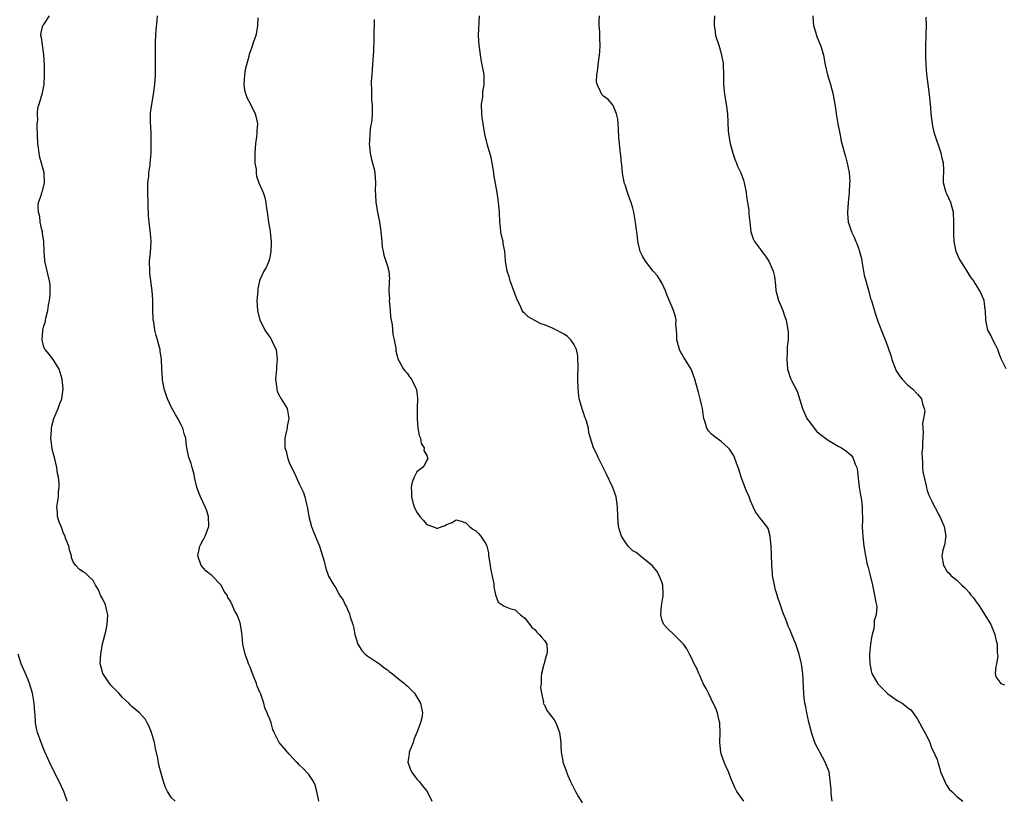
# Model space of a CAD drawing. Units: inches. Extents: x 2589000 to 2592000, y 1509000 to 1512000.
# Drawn here: x 2590524 to 2590725, y 1511366 to 1511524 of the extents above; entities that cross this region are included whole.
import ezdxf

# ---------------------------------------------------------------- set-up
doc = ezdxf.new("R2010")
doc.units = ezdxf.units.IN
doc.header["$MEASUREMENT"] = 0
doc.layers.add('LD25891509_10ft', color=93, linetype='Continuous')

msp = doc.modelspace()

# ---------------------------------------------------------------- linework, layer by layer
at = {"layer": 'LD25891509_10ft'}
for points, elevation in [([(2590555.7, 1511365), (2590555, 1511365.73), (2590554.19, 1511367), (2590553.79, 1511367.79), (2590553.33, 1511369), (2590553, 1511370.16), (2590552.42, 1511372.42), (2590552.2, 1511373.8), (2590551.75, 1511375.75), (2590551.49, 1511377), (2590550.93, 1511379), (2590550.39, 1511380.39), (2590550.05, 1511381), (2590549.66, 1511381.66), (2590548.49, 1511383), (2590547, 1511384.22), (2590546.61, 1511384.61), (2590546.28, 1511385), (2590545, 1511386.17), (2590544.25, 1511387), (2590543.62, 1511387.62), (2590542.65, 1511388.65), (2590541.78, 1511389.78), (2590540.99, 1511391), (2590540.56, 1511392.56), (2590540.47, 1511393), (2590540.57, 1511395), (2590540.95, 1511397.05), (2590541.59, 1511399.59), (2590541.89, 1511401), (2590541.98, 1511403), (2590541.78, 1511403.78), (2590541.51, 1511405), (2590541, 1511406.19), (2590540.55, 1511407), (2590540.08, 1511408.08), (2590539.48, 1511409), (2590539, 1511409.99), (2590537.91, 1511411), (2590537.48, 1511411.48), (2590537, 1511411.73), (2590536.23, 1511412.23), (2590535.48, 1511413), (2590535, 1511413.65), (2590534.58, 1511414.58), (2590534.58, 1511415), (2590534.21, 1511416.21), (2590534.05, 1511417), (2590533.55, 1511418.25), (2590533.41, 1511418.59), (2590533.22, 1511419.22), (2590533, 1511419.56), (2590532.65, 1511420.65), (2590532.47, 1511421), (2590532.11, 1511421.89), (2590531.78, 1511423), (2590531.76, 1511423.76), (2590531.62, 1511425), (2590531.82, 1511426.18), (2590531.94, 1511427), (2590531.98, 1511427.98), (2590532.12, 1511429), (2590532.12, 1511429.88), (2590531.97, 1511431), (2590531.76, 1511431.76), (2590531.63, 1511433), (2590531.21, 1511434.79), (2590530.7, 1511436.7), (2590530.6, 1511437.4), (2590530.42, 1511439), (2590530.56, 1511440.56), (2590530.55, 1511441), (2590530.58, 1511441.42), (2590531.02, 1511442.98), (2590531.86, 1511445), (2590532.15, 1511445.85), (2590532.62, 1511447), (2590532.92, 1511449), (2590532.71, 1511451), (2590532.31, 1511452.31), (2590532.07, 1511453), (2590531, 1511454.78), (2590530.05, 1511456.05), (2590529.22, 1511457), (2590529, 1511457.53), (2590528.6, 1511459), (2590528.74, 1511460.74), (2590528.79, 1511461), (2590529, 1511461.83), (2590529.3, 1511462.7), (2590529.33, 1511463), (2590529.41, 1511463.41), (2590529.81, 1511465), (2590529.91, 1511466.09), (2590530.11, 1511467), (2590530.28, 1511468.28), (2590530.25, 1511469), (2590530.25, 1511470.25), (2590530.14, 1511471), (2590529.2, 1511475), (2590529.17, 1511475.17), (2590529.01, 1511477), (2590528.94, 1511479), (2590528.7, 1511480.7), (2590528.67, 1511481), (2590528.57, 1511481.43), (2590528.24, 1511483), (2590528.14, 1511484.14), (2590527.87, 1511485), (2590527.78, 1511486.22), (2590527.91, 1511487), (2590528.4, 1511488.4), (2590528.57, 1511489), (2590528.69, 1511489.31), (2590529.13, 1511491), (2590529.02, 1511493), (2590528.5, 1511495), (2590528.16, 1511496.16), (2590528.02, 1511497), (2590527.9, 1511498.1), (2590527.77, 1511499), (2590527.58, 1511502.42), (2590527.62, 1511503), (2590527.75, 1511503.75), (2590527.7, 1511505), (2590527.77, 1511506.23), (2590528.03, 1511507), (2590528.7, 1511509.3), (2590529.03, 1511511), (2590529.13, 1511513), (2590529.09, 1511514.91), (2590529, 1511517.14), (2590528.5, 1511520.5), (2590528.35, 1511521), (2590528.42, 1511521.58), (2590528.79, 1511523), (2590529, 1511523.25), (2590530.09, 1511525)], 8430), ([(2590585, 1511365.05), (2590584.62, 1511367), (2590584.27, 1511368.27), (2590583.94, 1511369), (2590583, 1511370.45), (2590581.78, 1511371.78), (2590581, 1511372.44), (2590580.75, 1511372.75), (2590580.48, 1511373), (2590579, 1511374.58), (2590578.62, 1511375), (2590577.88, 1511375.88), (2590576.92, 1511377), (2590575.94, 1511379), (2590575.64, 1511379.64), (2590575.28, 1511381), (2590575, 1511381.7), (2590574.6, 1511382.6), (2590574.51, 1511383), (2590574.02, 1511384.02), (2590573.78, 1511385), (2590573.16, 1511386.84), (2590573, 1511387.22), (2590572.42, 1511388.42), (2590572.28, 1511389), (2590571.86, 1511390.14), (2590571.48, 1511391), (2590571, 1511392.35), (2590570.7, 1511393), (2590570.51, 1511393.49), (2590569.97, 1511395), (2590569.82, 1511395.82), (2590569.53, 1511397), (2590569.36, 1511398.64), (2590569.32, 1511399.32), (2590569.08, 1511401), (2590569, 1511401.32), (2590568.35, 1511403), (2590567.85, 1511403.85), (2590567.38, 1511405), (2590567, 1511405.78), (2590566.48, 1511406.48), (2590566.33, 1511407), (2590565.71, 1511407.71), (2590565.14, 1511409), (2590565, 1511409.18), (2590563.18, 1511411), (2590563, 1511411.16), (2590561.96, 1511411.96), (2590561.03, 1511413), (2590561, 1511413.05), (2590560.32, 1511415), (2590560.66, 1511416.66), (2590560.75, 1511417), (2590561, 1511417.5), (2590561.45, 1511418.25), (2590561.56, 1511418.44), (2590561.84, 1511419), (2590562.58, 1511421), (2590562.53, 1511423), (2590562.16, 1511424.16), (2590561.87, 1511425), (2590560.91, 1511427), (2590560.35, 1511428.35), (2590560.14, 1511429), (2590559.66, 1511431), (2590559.58, 1511431.58), (2590559.2, 1511433), (2590559, 1511433.79), (2590558.53, 1511435), (2590558.11, 1511437), (2590557.95, 1511437.95), (2590557.9, 1511439), (2590557.65, 1511439.65), (2590557.28, 1511441), (2590557, 1511441.52), (2590556.25, 1511443), (2590555.81, 1511443.81), (2590555, 1511445.21), (2590554.16, 1511447), (2590553.49, 1511449), (2590553.18, 1511450.82), (2590553.16, 1511451), (2590553.16, 1511451.16), (2590553.03, 1511453), (2590552.92, 1511455), (2590552.7, 1511456.7), (2590552.65, 1511457), (2590552.54, 1511457.46), (2590552.14, 1511459), (2590551.86, 1511459.86), (2590551.6, 1511461), (2590551.36, 1511462.64), (2590551.28, 1511463), (2590551.25, 1511463.25), (2590551.21, 1511465), (2590551.21, 1511466.79), (2590551.17, 1511467.17), (2590551.08, 1511469), (2590550.59, 1511472.59), (2590550.55, 1511473), (2590550.52, 1511475), (2590550.71, 1511476.71), (2590550.84, 1511479), (2590550.69, 1511480.69), (2590550.41, 1511483), (2590550.32, 1511484.32), (2590550.25, 1511486.25), (2590550.24, 1511487), (2590550.16, 1511489), (2590550.19, 1511490.19), (2590550.18, 1511491), (2590550.35, 1511492.35), (2590550.4, 1511493), (2590550.62, 1511494.62), (2590550.66, 1511495), (2590550.81, 1511497), (2590550.83, 1511499), (2590550.82, 1511500.82), (2590550.75, 1511502.75), (2590550.72, 1511503), (2590550.71, 1511505), (2590550.73, 1511505.27), (2590550.96, 1511507), (2590551.32, 1511509), (2590551.6, 1511511), (2590551.72, 1511513), (2590551.75, 1511515), (2590551.73, 1511517), (2590551.74, 1511518.26), (2590551.7, 1511519), (2590551.7, 1511519.7), (2590551.76, 1511521), (2590551.84, 1511522.16), (2590552.07, 1511524.07), (2590552.11, 1511525)], 8440), ([(2590572.56, 1511524.56), (2590572.5, 1511523), (2590572.34, 1511521.66), (2590572.2, 1511521), (2590571.71, 1511519.71), (2590571.39, 1511518.61), (2590571, 1511517.67), (2590570.82, 1511517.18), (2590570.74, 1511516.74), (2590570.3, 1511515), (2590570.03, 1511513.97), (2590569.86, 1511513), (2590569.7, 1511511), (2590569.87, 1511509.87), (2590570.11, 1511509), (2590570.34, 1511508.34), (2590571.07, 1511507), (2590572.06, 1511505), (2590572.26, 1511504.26), (2590572.49, 1511503), (2590572.39, 1511501.61), (2590572.4, 1511501), (2590572.33, 1511500.33), (2590572.11, 1511499), (2590571.97, 1511497), (2590571.94, 1511495.94), (2590572, 1511495), (2590572.21, 1511493.79), (2590572.21, 1511493), (2590572.31, 1511492.31), (2590572.81, 1511491), (2590573.67, 1511489), (2590573.98, 1511487.98), (2590574.18, 1511487), (2590574.31, 1511486.31), (2590574.45, 1511485), (2590574.53, 1511484.53), (2590574.75, 1511483), (2590575, 1511481.57), (2590575.08, 1511481), (2590575.27, 1511479), (2590575.28, 1511478.72), (2590575.24, 1511477), (2590575, 1511475.76), (2590574.8, 1511475), (2590574.25, 1511473.75), (2590573.82, 1511473), (2590573, 1511471.25), (2590572.92, 1511471), (2590572.61, 1511469.39), (2590572.55, 1511469), (2590572.4, 1511467), (2590572.5, 1511465), (2590572.98, 1511463), (2590573.69, 1511461.69), (2590574.03, 1511461), (2590575, 1511459.54), (2590575.24, 1511459.24), (2590575.37, 1511459), (2590575.65, 1511458.35), (2590576.3, 1511457), (2590576.41, 1511456.41), (2590576.54, 1511455), (2590576.38, 1511453.62), (2590576.36, 1511453), (2590576.2, 1511451), (2590576.41, 1511449.59), (2590576.42, 1511449), (2590576.5, 1511448.5), (2590577, 1511447.6), (2590577.19, 1511447.19), (2590577.89, 1511446.11), (2590578.54, 1511445), (2590578.63, 1511444.63), (2590578.93, 1511443), (2590578.57, 1511441.43), (2590578.54, 1511441), (2590578.44, 1511440.44), (2590578.11, 1511439), (2590578.05, 1511437.95), (2590578.09, 1511437), (2590578.35, 1511436.35), (2590578.61, 1511435), (2590579, 1511434.04), (2590579.46, 1511433), (2590580, 1511432), (2590581, 1511429.65), (2590581.24, 1511429.24), (2590581.87, 1511427.87), (2590582.16, 1511427), (2590582.5, 1511425.5), (2590582.72, 1511424.72), (2590582.98, 1511423), (2590583.51, 1511421), (2590583.92, 1511419.92), (2590584.61, 1511418.25), (2590585, 1511417.33), (2590585.16, 1511417), (2590585.79, 1511415), (2590586.09, 1511413.91), (2590586.42, 1511412.42), (2590587, 1511410.88), (2590588.08, 1511409), (2590588.47, 1511408.47), (2590589, 1511407.35), (2590589.13, 1511407.13), (2590589.2, 1511407), (2590589.96, 1511405.96), (2590590.36, 1511405), (2590590.63, 1511404.63), (2590591, 1511403.75), (2590591.26, 1511403.26), (2590591.43, 1511402.57), (2590591.97, 1511401), (2590592.17, 1511400.17), (2590592.38, 1511399), (2590592.95, 1511397), (2590593.75, 1511395.75), (2590594.48, 1511395), (2590595, 1511394.55), (2590596.22, 1511393.78), (2590597, 1511393.26), (2590597.36, 1511393), (2590598.25, 1511392.25), (2590599, 1511391.78), (2590599.39, 1511391.39), (2590599.93, 1511391), (2590601, 1511390.17), (2590602.45, 1511389), (2590602.73, 1511388.73), (2590603, 1511388.53), (2590604.51, 1511387), (2590605, 1511386.24), (2590605.71, 1511385), (2590606.14, 1511383), (2590605.98, 1511381.98), (2590605.75, 1511381), (2590605.01, 1511379.01), (2590604.4, 1511377.6), (2590604.23, 1511377), (2590603.43, 1511375), (2590603.4, 1511374.6), (2590603.13, 1511373), (2590603.61, 1511371.61), (2590603.9, 1511371), (2590605, 1511369.53), (2590605.49, 1511369), (2590606.14, 1511368.14), (2590607.08, 1511367), (2590608.06, 1511365)], 8450), ([(2590596.28, 1511524.28), (2590596.27, 1511523), (2590596.19, 1511521.81), (2590596.2, 1511520.2), (2590596.12, 1511517.88), (2590596.11, 1511517), (2590595.91, 1511514.09), (2590595.79, 1511513), (2590595.7, 1511511.7), (2590595.7, 1511511), (2590595.76, 1511510.24), (2590595.74, 1511509), (2590595.77, 1511507.77), (2590595.85, 1511507), (2590595.9, 1511506.1), (2590595.91, 1511505), (2590595.8, 1511503.8), (2590595.7, 1511503), (2590595.56, 1511502.44), (2590595.39, 1511501), (2590595.32, 1511499.32), (2590595.28, 1511499), (2590595.48, 1511497), (2590595.73, 1511495.73), (2590595.95, 1511495), (2590596.27, 1511493.73), (2590596.42, 1511493), (2590596.55, 1511491), (2590596.52, 1511489.48), (2590596.55, 1511488.55), (2590596.62, 1511487), (2590596.94, 1511485), (2590597.31, 1511483.31), (2590597.41, 1511482.59), (2590597.66, 1511481), (2590597.76, 1511479.76), (2590597.94, 1511477.94), (2590598.13, 1511477), (2590598.26, 1511476.26), (2590598.7, 1511475), (2590599, 1511473.97), (2590599.25, 1511473), (2590599.39, 1511471.39), (2590599.37, 1511471), (2590599.32, 1511470.68), (2590599.31, 1511469), (2590599.38, 1511467.37), (2590599.36, 1511467), (2590599.55, 1511465), (2590599.65, 1511463.65), (2590599.96, 1511462.04), (2590600.06, 1511460.06), (2590600.36, 1511459), (2590600.73, 1511457.27), (2590600.72, 1511456.72), (2590601, 1511455.74), (2590601.1, 1511455.1), (2590601.45, 1511454.55), (2590602.27, 1511453), (2590602.61, 1511452.61), (2590603, 1511452.23), (2590603.49, 1511451.49), (2590603.89, 1511451), (2590604.74, 1511449.26), (2590604.88, 1511449), (2590604.91, 1511448.91), (2590605.12, 1511447.12), (2590605.06, 1511445), (2590605.04, 1511443), (2590605.22, 1511441), (2590605.49, 1511439.49), (2590605.7, 1511439), (2590605.87, 1511437.87), (2590606.49, 1511437), (2590606.44, 1511436.44), (2590607, 1511435.41), (2590607.1, 1511435.1), (2590607.19, 1511435), (2590607.2, 1511434.8), (2590607, 1511434.48), (2590606.55, 1511433.45), (2590606.13, 1511433), (2590605, 1511432.13), (2590604.42, 1511431), (2590604, 1511430), (2590603.85, 1511429), (2590603.93, 1511427.93), (2590603.87, 1511427), (2590604.17, 1511425.83), (2590604.42, 1511425), (2590605, 1511423.8), (2590605.36, 1511423.36), (2590605.61, 1511423), (2590606.27, 1511422.27), (2590607, 1511421.35), (2590608.76, 1511420.76), (2590609, 1511420.59), (2590610.79, 1511421.21), (2590611, 1511421.36), (2590612.2, 1511421.8), (2590613, 1511422.33), (2590614.04, 1511422.04), (2590615, 1511421.73), (2590615.74, 1511421), (2590616.43, 1511420.43), (2590617, 1511420.06), (2590617.54, 1511419.54), (2590618.01, 1511419), (2590618.53, 1511418.25), (2590619, 1511417.56), (2590619.25, 1511417), (2590619.59, 1511415.59), (2590619.62, 1511415), (2590619.71, 1511414.29), (2590620.06, 1511412.06), (2590620.69, 1511409.31), (2590620.71, 1511409), (2590620.69, 1511408.69), (2590621, 1511407.07), (2590621.55, 1511405.55), (2590622.77, 1511404.77), (2590624.17, 1511404.17), (2590625, 1511403.97), (2590625.51, 1511403.51), (2590626.11, 1511403), (2590627, 1511402.29), (2590628, 1511401), (2590628.42, 1511400.42), (2590629, 1511399.98), (2590629.43, 1511399.43), (2590629.94, 1511399), (2590630.41, 1511398.41), (2590631, 1511397.75), (2590631.46, 1511397), (2590631.55, 1511395.55), (2590631.47, 1511395), (2590631.34, 1511394.66), (2590631, 1511393.36), (2590630.9, 1511393.1), (2590630.86, 1511392.86), (2590630.42, 1511391), (2590630.32, 1511390.32), (2590630.32, 1511389), (2590630.18, 1511388.18), (2590630.39, 1511387), (2590630.79, 1511385.21), (2590630.74, 1511385), (2590630.83, 1511384.83), (2590631, 1511384.65), (2590631.47, 1511383.47), (2590633, 1511381.6), (2590633.34, 1511381), (2590634.09, 1511379), (2590634.31, 1511377), (2590634.31, 1511376.31), (2590634.4, 1511375), (2590634.73, 1511373.27), (2590634.76, 1511373), (2590635.38, 1511371.38), (2590635.48, 1511371), (2590635.76, 1511370.24), (2590636.3, 1511369), (2590637, 1511367.65), (2590637.29, 1511367), (2590637.91, 1511365.91), (2590638.67, 1511364.67)], 8460), ([(2590671.65, 1511365), (2590670.52, 1511366.52), (2590670.21, 1511367), (2590669.8, 1511367.8), (2590669, 1511369.72), (2590668.51, 1511371), (2590668.01, 1511372.01), (2590667.61, 1511373), (2590667, 1511374.66), (2590666.92, 1511375), (2590666.75, 1511377), (2590666.81, 1511379), (2590666.75, 1511380.75), (2590666.72, 1511381), (2590666.6, 1511381.4), (2590666.24, 1511383), (2590665.93, 1511383.93), (2590665, 1511385.87), (2590664.41, 1511387), (2590663.97, 1511387.97), (2590663.37, 1511389), (2590662.63, 1511390.63), (2590662.42, 1511391), (2590662.02, 1511392.02), (2590661.51, 1511393), (2590661, 1511394.08), (2590660.53, 1511395), (2590660.03, 1511396.03), (2590659.31, 1511397), (2590659, 1511397.37), (2590657.34, 1511399), (2590656.11, 1511400.11), (2590655.31, 1511401), (2590655, 1511401.81), (2590654.71, 1511403), (2590654.84, 1511404.84), (2590655.17, 1511406.83), (2590655.18, 1511407.18), (2590655.13, 1511409), (2590655, 1511409.49), (2590654.39, 1511411), (2590653.88, 1511411.88), (2590652.97, 1511413), (2590651, 1511414.61), (2590649.65, 1511415.65), (2590649, 1511416.05), (2590648.5, 1511416.5), (2590648.05, 1511417), (2590647.15, 1511418.25), (2590647, 1511418.46), (2590646.69, 1511419), (2590646.3, 1511420.3), (2590646.05, 1511421), (2590645.92, 1511423), (2590645.9, 1511425), (2590645.6, 1511427), (2590645, 1511428.73), (2590644.81, 1511429.19), (2590643.61, 1511431.61), (2590643, 1511432.87), (2590641.93, 1511435), (2590641.7, 1511435.7), (2590640.96, 1511437), (2590640.35, 1511439), (2590640.05, 1511440.05), (2590639.95, 1511441), (2590639.58, 1511442.42), (2590639.37, 1511443), (2590639.25, 1511443.25), (2590639, 1511443.93), (2590638.73, 1511444.73), (2590638.1, 1511447), (2590637.85, 1511449), (2590637.81, 1511451), (2590637.87, 1511453.87), (2590637.82, 1511455), (2590637.77, 1511455.77), (2590637.5, 1511457), (2590637, 1511458.12), (2590636.36, 1511459), (2590635.66, 1511459.66), (2590635, 1511460.13), (2590634.45, 1511460.45), (2590633.44, 1511461), (2590632.64, 1511461.36), (2590631, 1511462.03), (2590630.28, 1511462.28), (2590629, 1511462.95), (2590627.68, 1511463.68), (2590627, 1511464.36), (2590626.65, 1511464.65), (2590626.46, 1511465), (2590626.04, 1511465.96), (2590625.49, 1511467), (2590624.8, 1511468.8), (2590624.75, 1511469), (2590624, 1511471), (2590623.8, 1511471.8), (2590623.39, 1511473), (2590623.06, 1511475.06), (2590622.89, 1511477), (2590622.59, 1511478.59), (2590622.55, 1511479), (2590622.25, 1511480.25), (2590622.13, 1511481), (2590622.03, 1511481.97), (2590621.89, 1511483), (2590621.81, 1511485), (2590621.66, 1511487), (2590621.54, 1511487.54), (2590621.34, 1511489), (2590620.69, 1511492.69), (2590620.67, 1511493), (2590620.34, 1511495), (2590620.12, 1511496.12), (2590619.38, 1511498.62), (2590618.86, 1511500.86), (2590618.48, 1511503), (2590618.28, 1511504.28), (2590618.2, 1511505), (2590618.19, 1511507), (2590618.41, 1511508.41), (2590618.45, 1511509), (2590618.46, 1511509.54), (2590618.73, 1511511), (2590618.71, 1511512.71), (2590618.63, 1511513.37), (2590618.33, 1511515), (2590618.1, 1511516.1), (2590617.71, 1511519), (2590617.57, 1511521), (2590617.64, 1511522.36), (2590617.68, 1511523.68), (2590617.78, 1511525)], 8470), ([(2590689.65, 1511365), (2590689.43, 1511366.57), (2590689.4, 1511367.4), (2590689.24, 1511369.24), (2590689, 1511371), (2590688.19, 1511373), (2590687.13, 1511375), (2590687, 1511375.27), (2590686.39, 1511376.39), (2590686.12, 1511377), (2590685.44, 1511379), (2590685.38, 1511379.38), (2590684.88, 1511381.12), (2590684.45, 1511383), (2590684.26, 1511384.26), (2590684.08, 1511385), (2590683.93, 1511386.07), (2590683.84, 1511387), (2590683.65, 1511391), (2590683.41, 1511393), (2590682.93, 1511395), (2590682.25, 1511397), (2590681.43, 1511399), (2590681, 1511399.99), (2590680.68, 1511400.68), (2590680.3, 1511401.7), (2590679.54, 1511403.54), (2590679, 1511405.18), (2590678.52, 1511406.52), (2590678.41, 1511407), (2590678.09, 1511408.09), (2590677.88, 1511409), (2590677.5, 1511411), (2590677.49, 1511411.49), (2590677.32, 1511413), (2590677.33, 1511413.33), (2590677.27, 1511415), (2590677.29, 1511415.29), (2590677.22, 1511417), (2590677.09, 1511418.25), (2590677.01, 1511419.01), (2590676.59, 1511420.59), (2590676.31, 1511421), (2590675, 1511422.63), (2590673.98, 1511423.98), (2590673.55, 1511425), (2590673, 1511426.21), (2590672.69, 1511427), (2590672.15, 1511428.15), (2590671.11, 1511431), (2590670.63, 1511432.63), (2590670.12, 1511433.88), (2590669.73, 1511435), (2590669.49, 1511435.49), (2590669, 1511436.34), (2590668.72, 1511436.72), (2590668.44, 1511437), (2590667, 1511438.28), (2590665.43, 1511439.43), (2590665, 1511439.83), (2590664.45, 1511440.45), (2590664.07, 1511441), (2590663.74, 1511442.26), (2590663.46, 1511443), (2590663.39, 1511443.39), (2590663.22, 1511445), (2590663, 1511445.8), (2590662.73, 1511447), (2590662.36, 1511448.36), (2590662.16, 1511449), (2590661.65, 1511451), (2590661, 1511452.68), (2590660.89, 1511453), (2590659.7, 1511455), (2590659.41, 1511455.41), (2590659, 1511456.13), (2590658.67, 1511456.67), (2590658.52, 1511457), (2590657.95, 1511459), (2590657.99, 1511459.99), (2590657.88, 1511461), (2590657.76, 1511462.24), (2590657.86, 1511463), (2590657.71, 1511463.71), (2590657.3, 1511465), (2590657, 1511465.64), (2590656.02, 1511468.02), (2590655.69, 1511469), (2590655, 1511470.45), (2590654.8, 1511470.8), (2590654.01, 1511472.01), (2590653.12, 1511473), (2590651.56, 1511475), (2590651, 1511476.02), (2590650.53, 1511477), (2590650.39, 1511477.61), (2590650.04, 1511479), (2590649.93, 1511479.93), (2590649.6, 1511482.4), (2590649.54, 1511483), (2590649.2, 1511485), (2590649, 1511485.82), (2590648.67, 1511487), (2590648.18, 1511488.18), (2590647.9, 1511489), (2590647.44, 1511490.56), (2590647.26, 1511491), (2590647.21, 1511491.21), (2590646.93, 1511492.93), (2590646.74, 1511494.74), (2590646.7, 1511495), (2590646.54, 1511496.54), (2590646.47, 1511497), (2590646.43, 1511497.57), (2590646.26, 1511499), (2590646.15, 1511500.15), (2590646.07, 1511502.07), (2590645.94, 1511503.94), (2590645.69, 1511505), (2590645, 1511506.72), (2590644.78, 1511507), (2590643.95, 1511507.95), (2590643, 1511508.61), (2590642.66, 1511509), (2590642.41, 1511509.59), (2590641.73, 1511511), (2590641.61, 1511511.61), (2590641.65, 1511513), (2590641.9, 1511514.1), (2590641.93, 1511515), (2590642.05, 1511516.05), (2590642.24, 1511517), (2590642.31, 1511517.69), (2590642.38, 1511519), (2590642.3, 1511520.3), (2590642.26, 1511521.74), (2590642.15, 1511523), (2590642.14, 1511524.14), (2590642.19, 1511525)], 8480), ([(2590665.65, 1511525), (2590665.56, 1511523.56), (2590665.58, 1511523), (2590665.71, 1511522.29), (2590665.88, 1511521), (2590666.52, 1511519), (2590667, 1511517.35), (2590667.09, 1511517), (2590667.38, 1511515.38), (2590667.41, 1511515), (2590667.5, 1511513), (2590667.49, 1511511), (2590667.66, 1511509), (2590668.01, 1511507), (2590668.28, 1511505), (2590668.45, 1511501.55), (2590668.49, 1511501), (2590668.57, 1511500.57), (2590668.81, 1511499), (2590669.35, 1511497), (2590669.77, 1511495.77), (2590670.12, 1511495), (2590670.36, 1511494.36), (2590671.02, 1511493), (2590671.54, 1511491.54), (2590671.72, 1511491), (2590672.12, 1511489), (2590672.18, 1511488.18), (2590672.38, 1511487), (2590672.61, 1511485.39), (2590672.62, 1511484.62), (2590672.82, 1511483), (2590673.03, 1511481), (2590673.54, 1511479.54), (2590673.77, 1511479), (2590675, 1511477.41), (2590675.28, 1511477), (2590676.05, 1511476.05), (2590676.71, 1511475), (2590677, 1511474.39), (2590677.62, 1511473), (2590677.88, 1511471.88), (2590678.1, 1511470.1), (2590678.18, 1511469), (2590678.33, 1511468.33), (2590678.69, 1511467), (2590679, 1511466.24), (2590679.55, 1511465), (2590679.89, 1511463.89), (2590680.27, 1511463), (2590680.54, 1511461.46), (2590680.6, 1511461), (2590680.63, 1511460.63), (2590680.63, 1511459), (2590680.45, 1511457.55), (2590680.48, 1511456.48), (2590680.37, 1511455), (2590680.55, 1511453), (2590680.63, 1511452.63), (2590681, 1511451.5), (2590681.21, 1511451), (2590681.39, 1511450.61), (2590682.51, 1511448.51), (2590683.58, 1511445), (2590684.49, 1511443), (2590685, 1511442.27), (2590685.93, 1511441), (2590686.42, 1511440.42), (2590687, 1511439.92), (2590687.5, 1511439.5), (2590689, 1511438.41), (2590691, 1511437.27), (2590691.52, 1511437), (2590692.41, 1511436.41), (2590693, 1511435.89), (2590693.49, 1511435.49), (2590693.85, 1511435), (2590694.3, 1511433.7), (2590694.62, 1511433), (2590694.69, 1511432.69), (2590695.14, 1511429), (2590695.38, 1511427.38), (2590695.63, 1511426.37), (2590695.76, 1511425), (2590695.72, 1511423.72), (2590695.8, 1511423), (2590695.81, 1511422.19), (2590695.76, 1511421), (2590695.81, 1511419.81), (2590695.88, 1511419), (2590695.96, 1511418.25), (2590696.11, 1511417), (2590696.41, 1511415), (2590696.79, 1511413.21), (2590696.88, 1511412.88), (2590697.29, 1511411.29), (2590697.85, 1511409), (2590698.03, 1511408.03), (2590698.28, 1511407), (2590698.52, 1511405.48), (2590698.7, 1511404.7), (2590698.59, 1511403), (2590698.18, 1511401.82), (2590698.21, 1511401), (2590698.12, 1511400.12), (2590697.8, 1511399), (2590697.65, 1511398.35), (2590697.45, 1511397), (2590697.24, 1511395), (2590697.26, 1511394.74), (2590697.27, 1511393), (2590697.55, 1511391.55), (2590697.74, 1511391), (2590698.93, 1511388.93), (2590699.92, 1511387.92), (2590701, 1511386.89), (2590703, 1511385.48), (2590703.88, 1511385), (2590704.51, 1511384.51), (2590705, 1511384.1), (2590705.64, 1511383.64), (2590706.13, 1511383), (2590707, 1511381.75), (2590707.45, 1511381), (2590707.95, 1511379.95), (2590708.54, 1511379), (2590709, 1511378.16), (2590709.52, 1511377), (2590709.88, 1511375.88), (2590710.37, 1511375), (2590710.55, 1511374.54), (2590711, 1511373.5), (2590711.14, 1511373), (2590711.58, 1511371.58), (2590711.73, 1511371), (2590712.56, 1511369), (2590712.69, 1511368.69), (2590713, 1511368.19), (2590713.48, 1511367.48), (2590714.02, 1511367), (2590715, 1511365.98), (2590716.27, 1511365)], 8490), ([(2590685.72, 1511525), (2590685.75, 1511523.75), (2590685.81, 1511523), (2590686.23, 1511521.77), (2590686.42, 1511521), (2590686.55, 1511520.55), (2590687.17, 1511519.17), (2590687.26, 1511519), (2590687.37, 1511518.63), (2590687.83, 1511517), (2590688.19, 1511515), (2590688.65, 1511513), (2590689.31, 1511511), (2590689.86, 1511509), (2590690, 1511508), (2590690.19, 1511507), (2590690.37, 1511505.63), (2590690.43, 1511505), (2590690.75, 1511503), (2590691.16, 1511501), (2590691.49, 1511499.49), (2590692.13, 1511497), (2590692.32, 1511496.32), (2590692.66, 1511495), (2590693.06, 1511493.06), (2590693.2, 1511491.2), (2590693.19, 1511491), (2590693.09, 1511489), (2590692.88, 1511487), (2590692.76, 1511485), (2590692.76, 1511484.76), (2590692.9, 1511483), (2590693, 1511482.62), (2590693.58, 1511481), (2590694.05, 1511480.05), (2590694.48, 1511479), (2590694.65, 1511478.65), (2590695, 1511477.66), (2590695.21, 1511477), (2590695.58, 1511475.58), (2590695.66, 1511475), (2590696.18, 1511472.18), (2590696.46, 1511471), (2590697, 1511469.13), (2590697.43, 1511467.43), (2590697.61, 1511467), (2590697.93, 1511466.07), (2590698.4, 1511464.4), (2590699, 1511462.62), (2590700.01, 1511460.01), (2590700.45, 1511459), (2590701, 1511457.54), (2590701.62, 1511455.62), (2590701.8, 1511455), (2590702.1, 1511454.1), (2590702.69, 1511452.69), (2590703, 1511452.24), (2590703.48, 1511451.48), (2590703.89, 1511451), (2590705, 1511449.82), (2590705.97, 1511449), (2590707, 1511447.93), (2590707.45, 1511447.45), (2590707.8, 1511447), (2590708.02, 1511445.98), (2590708.4, 1511445), (2590708.49, 1511444.49), (2590708.27, 1511443), (2590708.05, 1511441.95), (2590708.18, 1511440.18), (2590708.08, 1511439), (2590708.03, 1511437.97), (2590708.01, 1511437), (2590707.93, 1511435.93), (2590707.95, 1511435), (2590708.06, 1511433.94), (2590708.03, 1511433), (2590708.09, 1511432.09), (2590708.76, 1511429.24), (2590708.84, 1511428.84), (2590709, 1511428.3), (2590709.35, 1511427.35), (2590709.98, 1511426.02), (2590710.49, 1511425), (2590710.68, 1511424.68), (2590711, 1511423.96), (2590711.38, 1511423.38), (2590711.57, 1511423), (2590711.97, 1511422.03), (2590712.46, 1511421), (2590712.76, 1511419), (2590712.67, 1511418.25), (2590712.57, 1511417.43), (2590712.18, 1511416.18), (2590711.98, 1511415), (2590712.2, 1511413.8), (2590712.33, 1511413), (2590712.61, 1511412.61), (2590713, 1511411.9), (2590713.49, 1511411.49), (2590713.84, 1511411), (2590715, 1511410.06), (2590716.04, 1511409), (2590716.57, 1511408.57), (2590717, 1511408.16), (2590717.56, 1511407.56), (2590717.91, 1511407), (2590718.42, 1511406.42), (2590719, 1511405.65), (2590719.42, 1511405), (2590720.07, 1511404.07), (2590721.97, 1511401), (2590722.81, 1511399), (2590723, 1511397.96), (2590723.23, 1511397), (2590723.24, 1511395.24), (2590723.33, 1511395), (2590723.42, 1511394.58), (2590723.09, 1511393), (2590723, 1511392.44), (2590722.86, 1511391), (2590723, 1511390.35), (2590724.03, 1511389), (2590724.75, 1511388.75)], 8500), ([(2590725.07, 1511453.07), (2590724.16, 1511455), (2590723.82, 1511455.82), (2590723.37, 1511457), (2590723, 1511457.87), (2590722.34, 1511459), (2590721.93, 1511459.93), (2590721.37, 1511461), (2590720.92, 1511463), (2590720.88, 1511464.88), (2590720.84, 1511465.16), (2590720.63, 1511467), (2590720.12, 1511468.12), (2590719.75, 1511469), (2590719, 1511470.18), (2590718.65, 1511470.65), (2590718.48, 1511471), (2590717.84, 1511471.84), (2590717.16, 1511473), (2590715.86, 1511475), (2590715.54, 1511475.54), (2590714.93, 1511477), (2590714.5, 1511479), (2590714.41, 1511480.41), (2590714.39, 1511481), (2590714.42, 1511483), (2590714.34, 1511485), (2590714.08, 1511485.92), (2590713.8, 1511487), (2590713, 1511488.73), (2590712.86, 1511489), (2590712.82, 1511489.18), (2590712.31, 1511491), (2590712.3, 1511492.3), (2590712.36, 1511493), (2590712.37, 1511493.63), (2590712.29, 1511495), (2590712.03, 1511496.03), (2590711.83, 1511497), (2590710.51, 1511501), (2590710.24, 1511502.24), (2590710.06, 1511503), (2590709.81, 1511505), (2590709.75, 1511506.25), (2590709.68, 1511507), (2590709.59, 1511507.59), (2590709.47, 1511509), (2590708.91, 1511513.09), (2590708.77, 1511515), (2590708.74, 1511516.74), (2590708.72, 1511517), (2590708.72, 1511519), (2590708.76, 1511520.76), (2590708.81, 1511521.19), (2590708.84, 1511523), (2590708.75, 1511524.75)], 8510), ([(2590533.75, 1511365), (2590533.06, 1511367), (2590532.07, 1511369), (2590531.05, 1511371), (2590530.12, 1511373), (2590529, 1511375.52), (2590528.4, 1511377), (2590527.71, 1511379), (2590527.56, 1511379.56), (2590527.29, 1511381), (2590527.17, 1511382.83), (2590527.12, 1511383.12), (2590527.02, 1511385), (2590526.67, 1511387), (2590526.04, 1511389), (2590525.76, 1511389.77), (2590525.21, 1511391), (2590525.16, 1511391.16), (2590524.37, 1511393), (2590523.76, 1511395)], 8420)]:
    msp.add_lwpolyline(points, dxfattribs=dict(at, elevation=elevation))

doc.saveas('drawing.dxf')
